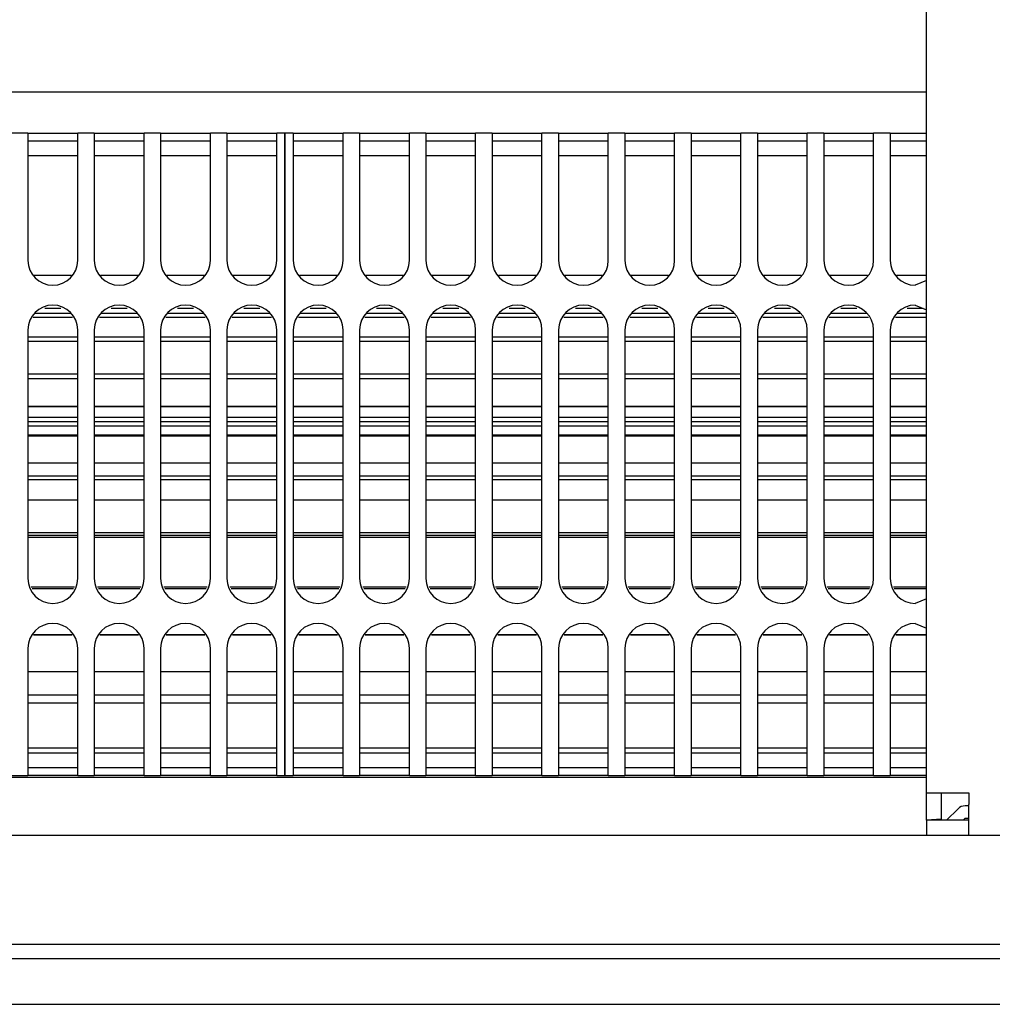
# Model space of a CAD drawing. Units: millimetres. Extents: x -180 to 7975, y -122 to 5841.
# Drawn here: x 4964 to 5061, y 1263 to 1362 of the extents above; entities that cross this region are included whole.
import ezdxf

# ---------------------------------------------------------------- set-up
doc = ezdxf.new("R2010")
doc.units = ezdxf.units.MM
doc.layers.add('1', color=7, linetype='Continuous')

msp = doc.modelspace()

# ---------------------------------------------------------------- linework, layer by layer
at = {"color": 1, "linetype": 'Continuous'}
for p, q in [((5054.832, 1284.739), (5054.832, 1457.239)), ((4672.618, 1355.239), (5054.832, 1355.239)), ((4964.499, 1351.089), (4962.832, 1351.089)), ((4964.499, 1351.089), (4964.499, 1349.289)), ((4964.499, 1351.089), (4969.499, 1351.089)), ((4971.165, 1351.089), (4969.499, 1351.089)), ((4969.499, 1349.289), (4969.499, 1351.089)), ((4971.165, 1351.089), (4976.165, 1351.089)), ((4971.165, 1351.089), (4971.165, 1349.289)), ((4976.165, 1349.289), (4976.165, 1351.089)), ((4977.832, 1351.089), (4976.165, 1351.089)), ((4977.832, 1351.089), (4977.832, 1349.289)), ((4977.832, 1351.089), (4982.832, 1351.089)), ((4982.832, 1349.289), (4982.832, 1351.089)), ((4984.499, 1351.089), (4982.832, 1351.089)), ((4984.499, 1351.089), (4984.499, 1349.289)), ((4984.499, 1351.089), (4989.499, 1351.089)), ((4989.499, 1349.289), (4989.499, 1351.089)), ((4990.332, 1351.089), (4989.499, 1351.089)), ((4990.332, 1351.089), (4990.332, 1349.289)), ((4991.165, 1351.089), (4990.332, 1351.089)), ((4990.332, 1349.289), (4990.332, 1351.089)), ((4991.165, 1351.089), (4991.165, 1349.289)), ((4991.165, 1351.089), (4996.165, 1351.089)), ((4996.165, 1349.289), (4996.165, 1351.089)), ((4997.832, 1351.089), (4996.165, 1351.089)), ((4997.832, 1351.089), (4997.832, 1349.289)), ((4997.832, 1351.089), (5002.832, 1351.089)), ((5002.832, 1349.289), (5002.832, 1351.089)), ((5004.499, 1351.089), (5002.832, 1351.089)), ((5004.499, 1351.089), (5009.499, 1351.089)), ((5004.499, 1351.089), (5004.499, 1349.289)), ((5009.499, 1349.289), (5009.499, 1351.089)), ((5011.165, 1351.089), (5009.499, 1351.089)), ((5011.165, 1351.089), (5011.165, 1349.289)), ((5011.165, 1351.089), (5016.165, 1351.089)), ((5016.165, 1349.289), (5016.165, 1351.089)), ((5017.832, 1351.089), (5016.165, 1351.089)), ((5017.832, 1351.089), (5017.832, 1349.289)), ((5017.832, 1351.089), (5022.832, 1351.089)), ((5024.499, 1351.089), (5022.832, 1351.089)), ((5022.832, 1349.289), (5022.832, 1351.089)), ((5024.499, 1351.089), (5029.499, 1351.089)), ((5024.499, 1351.089), (5024.499, 1349.289)), ((5031.165, 1351.089), (5029.499, 1351.089)), ((5029.499, 1349.289), (5029.499, 1351.089)), ((5031.165, 1351.089), (5031.165, 1349.289)), ((5031.165, 1351.089), (5036.165, 1351.089)), ((5037.832, 1351.089), (5036.165, 1351.089)), ((5036.165, 1349.289), (5036.165, 1351.089)), ((5037.832, 1351.089), (5042.832, 1351.089)), ((5037.832, 1351.089), (5037.832, 1349.289)), ((5042.832, 1349.289), (5042.832, 1351.089)), ((5044.499, 1351.089), (5042.832, 1351.089)), ((5044.499, 1351.089), (5044.499, 1349.289)), ((5044.499, 1351.089), (5049.499, 1351.089)), ((5049.499, 1349.289), (5049.499, 1351.089)), ((5051.165, 1351.089), (5049.499, 1351.089)), ((5051.165, 1351.089), (5053.665, 1351.089)), ((5051.165, 1351.089), (5051.165, 1349.289)), ((5053.665, 1351.089), (5054.832, 1351.089)), ((4969.499, 1350.289), (4964.499, 1350.289)), ((4976.165, 1350.289), (4971.165, 1350.289)), ((4982.832, 1350.289), (4977.832, 1350.289)), ((4989.499, 1350.289), (4984.499, 1350.289)), ((4996.165, 1350.289), (4991.165, 1350.289)), ((5002.832, 1350.289), (4997.832, 1350.289)), ((5009.499, 1350.289), (5004.499, 1350.289)), ((5016.165, 1350.289), (5011.165, 1350.289)), ((5022.832, 1350.289), (5017.832, 1350.289)), ((5029.499, 1350.289), (5024.499, 1350.289)), ((5036.165, 1350.289), (5031.165, 1350.289)), ((5042.832, 1350.289), (5037.832, 1350.289)), ((5049.499, 1350.289), (5044.499, 1350.289)), ((5053.665, 1350.289), (5051.165, 1350.289)), ((5054.832, 1350.289), (5053.665, 1350.289)), ((4964.499, 1349.289), (4964.499, 1338.289)), ((4969.499, 1348.789), (4964.499, 1348.789)), ((4969.499, 1338.289), (4969.499, 1349.289)), ((4971.165, 1349.289), (4971.165, 1338.289)), ((4976.165, 1348.789), (4971.165, 1348.789)), ((4976.165, 1338.289), (4976.165, 1349.289)), ((4977.832, 1349.289), (4977.832, 1338.289)), ((4982.832, 1348.789), (4977.832, 1348.789)), ((4982.832, 1338.289), (4982.832, 1349.289)), ((4984.499, 1349.289), (4984.499, 1338.289)), ((4989.499, 1348.789), (4984.499, 1348.789)), ((4989.499, 1338.289), (4989.499, 1349.289)), ((4990.332, 1288.289), (4990.332, 1349.289)), ((4990.332, 1349.289), (4990.332, 1288.289)), ((4991.165, 1349.289), (4991.165, 1338.289)), ((4996.165, 1348.789), (4991.165, 1348.789)), ((4996.165, 1338.289), (4996.165, 1349.289)), ((4997.832, 1349.289), (4997.832, 1338.289)), ((5002.832, 1348.789), (4997.832, 1348.789)), ((5002.832, 1338.289), (5002.832, 1349.289)), ((5004.499, 1349.289), (5004.499, 1338.289)), ((5009.499, 1348.789), (5004.499, 1348.789)), ((5009.499, 1338.289), (5009.499, 1349.289)), ((5011.165, 1349.289), (5011.165, 1338.289)), ((5016.165, 1348.789), (5011.165, 1348.789)), ((5016.165, 1338.289), (5016.165, 1349.289)), ((5017.832, 1349.289), (5017.832, 1338.289)), ((5022.832, 1348.789), (5017.832, 1348.789)), ((5022.832, 1338.289), (5022.832, 1349.289)), ((5024.499, 1349.289), (5024.499, 1338.289)), ((5029.499, 1348.789), (5024.499, 1348.789)), ((5029.499, 1338.289), (5029.499, 1349.289)), ((5031.165, 1349.289), (5031.165, 1338.289)), ((5036.165, 1348.789), (5031.165, 1348.789)), ((5036.165, 1338.289), (5036.165, 1349.289)), ((5037.832, 1349.289), (5037.832, 1338.289)), ((5042.832, 1348.789), (5037.832, 1348.789)), ((5042.832, 1338.289), (5042.832, 1349.289)), ((5044.499, 1349.289), (5044.499, 1338.289)), ((5049.499, 1348.789), (5044.499, 1348.789)), ((5049.499, 1338.289), (5049.499, 1349.289)), ((5051.165, 1349.289), (5051.165, 1338.289)), ((5054.832, 1348.789), (5051.165, 1348.789)), ((4965.12, 1336.789), (4968.877, 1336.789)), ((4971.787, 1336.789), (4975.544, 1336.789)), ((4978.453, 1336.789), (4982.211, 1336.789)), ((4985.12, 1336.789), (4988.877, 1336.789)), ((4991.787, 1336.789), (4995.544, 1336.789)), ((4998.453, 1336.789), (5002.211, 1336.789)), ((5005.12, 1336.789), (5008.877, 1336.789)), ((5011.787, 1336.789), (5015.544, 1336.789)), ((5018.453, 1336.789), (5022.211, 1336.789)), ((5025.12, 1336.789), (5028.877, 1336.789)), ((5031.787, 1336.789), (5035.544, 1336.789)), ((5038.453, 1336.789), (5042.211, 1336.789)), ((5045.12, 1336.789), (5048.877, 1336.789)), ((5051.787, 1336.789), (5054.832, 1336.789)), ((5054.832, 1336.272), (5053.665, 1335.789)), ((5053.665, 1333.789), (5054.832, 1333.305)), ((4968.975, 1332.554), (4965.023, 1332.554)), ((4965.199, 1332.979), (4968.799, 1332.979)), ((4967.804, 1333.455), (4966.194, 1333.455)), ((4975.641, 1332.554), (4971.689, 1332.554)), ((4971.865, 1332.979), (4975.465, 1332.979)), ((4974.47, 1333.455), (4972.86, 1333.455)), ((4982.308, 1332.554), (4978.356, 1332.554)), ((4978.532, 1332.979), (4982.132, 1332.979)), ((4981.137, 1333.455), (4979.527, 1333.455)), ((4988.975, 1332.554), (4985.023, 1332.554)), ((4985.199, 1332.979), (4988.799, 1332.979)), ((4987.804, 1333.455), (4986.194, 1333.455)), ((4995.641, 1332.554), (4991.689, 1332.554)), ((4991.865, 1332.979), (4995.465, 1332.979)), ((4994.47, 1333.455), (4992.86, 1333.455)), ((5002.308, 1332.554), (4998.356, 1332.554)), ((4998.532, 1332.979), (5002.132, 1332.979)), ((5001.137, 1333.455), (4999.527, 1333.455)), ((5008.975, 1332.554), (5005.023, 1332.554)), ((5005.199, 1332.979), (5008.799, 1332.979)), ((5007.804, 1333.455), (5006.194, 1333.455)), ((5015.641, 1332.554), (5011.689, 1332.554)), ((5011.865, 1332.979), (5015.465, 1332.979)), ((5014.47, 1333.455), (5012.86, 1333.455)), ((5022.308, 1332.554), (5018.356, 1332.554)), ((5018.532, 1332.979), (5022.132, 1332.979)), ((5021.137, 1333.455), (5019.527, 1333.455)), ((5028.975, 1332.554), (5025.023, 1332.554)), ((5025.199, 1332.979), (5028.799, 1332.979)), ((5027.804, 1333.455), (5026.194, 1333.455)), ((5035.641, 1332.554), (5031.689, 1332.554)), ((5031.865, 1332.979), (5035.465, 1332.979)), ((5034.47, 1333.455), (5032.86, 1333.455)), ((5042.308, 1332.554), (5038.356, 1332.554)), ((5038.532, 1332.979), (5042.132, 1332.979)), ((5041.137, 1333.455), (5039.527, 1333.455)), ((5048.975, 1332.554), (5045.023, 1332.554)), ((5045.199, 1332.979), (5048.799, 1332.979)), ((5047.804, 1333.455), (5046.194, 1333.455)), ((5054.832, 1332.554), (5051.689, 1332.554)), ((5051.865, 1332.979), (5054.832, 1332.979)), ((5054.47, 1333.455), (5052.86, 1333.455)), ((4964.499, 1331.289), (4964.499, 1306.289)), ((4964.499, 1330.614), (4969.499, 1330.614)), ((4969.499, 1306.289), (4969.499, 1331.289)), ((4971.165, 1331.289), (4971.165, 1306.289)), ((4971.165, 1330.614), (4976.165, 1330.614)), ((4976.165, 1306.289), (4976.165, 1331.289)), ((4977.832, 1331.289), (4977.832, 1306.289)), ((4977.832, 1330.614), (4982.832, 1330.614)), ((4982.832, 1306.289), (4982.832, 1331.289)), ((4984.499, 1331.289), (4984.499, 1306.289)), ((4984.499, 1330.614), (4989.499, 1330.614)), ((4989.499, 1306.289), (4989.499, 1331.289)), ((4991.165, 1331.289), (4991.165, 1306.289)), ((4991.165, 1330.614), (4996.165, 1330.614)), ((4996.165, 1306.289), (4996.165, 1331.289)), ((4997.832, 1331.289), (4997.832, 1306.289)), ((4997.832, 1330.614), (5002.832, 1330.614)), ((5002.832, 1306.289), (5002.832, 1331.289)), ((5004.499, 1331.289), (5004.499, 1306.289)), ((5004.499, 1330.614), (5009.499, 1330.614)), ((5009.499, 1306.289), (5009.499, 1331.289)), ((5011.165, 1331.289), (5011.165, 1306.289)), ((5011.165, 1330.614), (5016.165, 1330.614)), ((5016.165, 1306.289), (5016.165, 1331.289)), ((5017.832, 1331.289), (5017.832, 1306.289)), ((5017.832, 1330.614), (5022.832, 1330.614)), ((5022.832, 1306.289), (5022.832, 1331.289)), ((5024.499, 1331.289), (5024.499, 1306.289)), ((5024.499, 1330.614), (5029.499, 1330.614)), ((5029.499, 1306.289), (5029.499, 1331.289)), ((5031.165, 1331.289), (5031.165, 1306.289)), ((5031.165, 1330.614), (5036.165, 1330.614)), ((5036.165, 1306.289), (5036.165, 1331.289)), ((5037.832, 1331.289), (5037.832, 1306.289)), ((5037.832, 1330.614), (5042.832, 1330.614)), ((5042.832, 1306.289), (5042.832, 1331.289)), ((5044.499, 1331.289), (5044.499, 1306.289)), ((5044.499, 1330.614), (5049.499, 1330.614)), ((5049.499, 1306.289), (5049.499, 1331.289)), ((5051.165, 1331.289), (5051.165, 1306.289)), ((5051.165, 1330.614), (5054.832, 1330.614)), ((4969.499, 1330.132), (4964.499, 1330.132)), ((4976.165, 1330.132), (4971.165, 1330.132)), ((4982.832, 1330.132), (4977.832, 1330.132)), ((4989.499, 1330.132), (4984.499, 1330.132)), ((4996.165, 1330.132), (4991.165, 1330.132)), ((5002.832, 1330.132), (4997.832, 1330.132)), ((5009.499, 1330.132), (5004.499, 1330.132)), ((5016.165, 1330.132), (5011.165, 1330.132)), ((5022.832, 1330.132), (5017.832, 1330.132)), ((5029.499, 1330.132), (5024.499, 1330.132)), ((5036.165, 1330.132), (5031.165, 1330.132)), ((5042.832, 1330.132), (5037.832, 1330.132)), ((5049.499, 1330.132), (5044.499, 1330.132)), ((5054.832, 1330.132), (5051.165, 1330.132)), ((4964.499, 1326.887), (4969.499, 1326.886)), ((4971.165, 1326.886), (4976.165, 1326.886)), ((4977.832, 1326.886), (4982.832, 1326.886)), ((4984.499, 1326.886), (4989.499, 1326.886)), ((4991.165, 1326.888), (4996.165, 1326.888)), ((4997.832, 1326.888), (5002.832, 1326.888)), ((5004.499, 1326.888), (5009.499, 1326.888)), ((5011.165, 1326.888), (5016.165, 1326.888)), ((5017.832, 1326.888), (5022.832, 1326.888)), ((5024.499, 1326.888), (5029.499, 1326.887)), ((5031.165, 1326.887), (5036.165, 1326.887)), ((5037.832, 1326.887), (5042.832, 1326.887)), ((5044.499, 1326.887), (5049.499, 1326.887)), ((5051.165, 1326.887), (5054.832, 1326.887)), ((4969.499, 1326.386), (4964.499, 1326.386)), ((4976.165, 1326.386), (4971.165, 1326.386)), ((4982.832, 1326.386), (4977.832, 1326.386)), ((4989.499, 1326.386), (4984.499, 1326.386)), ((4996.165, 1326.386), (4991.165, 1326.386)), ((5002.832, 1326.386), (4997.832, 1326.386)), ((5009.499, 1326.386), (5004.499, 1326.386)), ((5016.165, 1326.386), (5011.165, 1326.386)), ((5022.832, 1326.386), (5017.832, 1326.386)), ((5029.499, 1326.386), (5024.499, 1326.386)), ((5036.165, 1326.386), (5031.165, 1326.386)), ((5042.832, 1326.386), (5037.832, 1326.386)), ((5049.499, 1326.386), (5044.499, 1326.386)), ((5054.832, 1326.386), (5051.165, 1326.386)), ((4964.499, 1323.595), (4969.499, 1323.595)), ((4969.499, 1323.595), (4964.499, 1323.595)), ((4971.165, 1323.595), (4976.165, 1323.595)), ((4976.165, 1323.595), (4971.165, 1323.595)), ((4977.832, 1323.595), (4982.832, 1323.595)), ((4982.832, 1323.595), (4977.832, 1323.595)), ((4984.499, 1323.595), (4989.499, 1323.595)), ((4989.499, 1323.595), (4984.499, 1323.595)), ((4991.165, 1323.595), (4996.165, 1323.595)), ((4996.165, 1323.595), (4991.165, 1323.595)), ((4997.832, 1323.595), (5002.832, 1323.595)), ((5002.832, 1323.595), (4997.832, 1323.595)), ((5004.499, 1323.595), (5009.499, 1323.595)), ((5009.499, 1323.595), (5004.499, 1323.595)), ((5011.165, 1323.595), (5016.165, 1323.595)), ((5016.165, 1323.595), (5011.165, 1323.595)), ((5017.832, 1323.595), (5022.832, 1323.595)), ((5022.832, 1323.595), (5017.832, 1323.595)), ((5024.499, 1323.595), (5029.499, 1323.595)), ((5029.499, 1323.595), (5024.499, 1323.595)), ((5031.165, 1323.595), (5036.165, 1323.595)), ((5036.165, 1323.595), (5031.165, 1323.595)), ((5037.832, 1323.595), (5042.832, 1323.595)), ((5042.832, 1323.595), (5037.832, 1323.595)), ((5044.499, 1323.595), (5049.499, 1323.595)), ((5049.499, 1323.595), (5044.499, 1323.595)), ((5051.165, 1323.595), (5054.832, 1323.595)), ((5054.832, 1323.595), (5051.165, 1323.595)), ((4964.499, 1322.516), (4969.499, 1322.516)), ((4964.499, 1322.097), (4969.499, 1322.097)), ((4971.165, 1322.516), (4976.165, 1322.516)), ((4971.165, 1322.097), (4976.165, 1322.097)), ((4977.832, 1322.516), (4982.832, 1322.516)), ((4977.832, 1322.097), (4982.832, 1322.097)), ((4984.499, 1322.516), (4989.499, 1322.516)), ((4984.499, 1322.097), (4989.499, 1322.097)), ((4991.165, 1322.516), (4996.165, 1322.516)), ((4991.165, 1322.097), (4996.165, 1322.097)), ((4997.832, 1322.516), (5002.832, 1322.516)), ((4997.832, 1322.097), (5002.832, 1322.097)), ((5004.499, 1322.516), (5009.499, 1322.516)), ((5004.499, 1322.097), (5009.499, 1322.097)), ((5011.165, 1322.516), (5016.165, 1322.516)), ((5011.165, 1322.097), (5016.165, 1322.097)), ((5017.832, 1322.516), (5022.832, 1322.516)), ((5017.832, 1322.097), (5022.832, 1322.097)), ((5024.499, 1322.516), (5029.499, 1322.516)), ((5024.499, 1322.097), (5029.499, 1322.097)), ((5031.165, 1322.516), (5036.165, 1322.516)), ((5031.165, 1322.097), (5036.165, 1322.097)), ((5037.832, 1322.516), (5042.832, 1322.516)), ((5037.832, 1322.097), (5042.832, 1322.097)), ((5044.499, 1322.516), (5049.499, 1322.516)), ((5044.499, 1322.097), (5049.499, 1322.097)), ((5051.165, 1322.516), (5054.832, 1322.516)), ((5051.165, 1322.097), (5054.832, 1322.097)), ((4969.499, 1321.62), (4964.499, 1321.62)), ((4964.499, 1320.763), (4969.499, 1320.763)), ((4976.165, 1321.62), (4971.165, 1321.62)), ((4971.165, 1320.763), (4976.165, 1320.763)), ((4982.832, 1321.62), (4977.832, 1321.62)), ((4977.832, 1320.763), (4982.832, 1320.763)), ((4989.499, 1321.62), (4984.499, 1321.62)), ((4984.499, 1320.763), (4989.499, 1320.763)), ((4996.165, 1321.62), (4991.165, 1321.62)), ((4991.165, 1320.763), (4996.165, 1320.763)), ((5002.832, 1321.62), (4997.832, 1321.62)), ((4997.832, 1320.763), (5002.832, 1320.763)), ((5009.499, 1321.62), (5004.499, 1321.62)), ((5004.499, 1320.763), (5009.499, 1320.763)), ((5016.165, 1321.62), (5011.165, 1321.62)), ((5011.165, 1320.763), (5016.165, 1320.763)), ((5022.832, 1321.62), (5017.832, 1321.62)), ((5017.832, 1320.763), (5022.832, 1320.763)), ((5029.499, 1321.62), (5024.499, 1321.62)), ((5024.499, 1320.763), (5029.499, 1320.763)), ((5036.165, 1321.62), (5031.165, 1321.62)), ((5031.165, 1320.763), (5036.165, 1320.763)), ((5042.832, 1321.62), (5037.832, 1321.62)), ((5037.832, 1320.763), (5042.832, 1320.763)), ((5049.499, 1321.62), (5044.499, 1321.62)), ((5044.499, 1320.763), (5049.499, 1320.763)), ((5054.832, 1321.62), (5051.165, 1321.62)), ((5051.165, 1320.763), (5054.832, 1320.763)), ((4969.499, 1320.602), (4964.499, 1320.602)), ((4976.165, 1320.602), (4971.165, 1320.602)), ((4982.832, 1320.602), (4977.832, 1320.602)), ((4989.499, 1320.602), (4984.499, 1320.602)), ((4996.165, 1320.602), (4991.165, 1320.602)), ((5002.832, 1320.602), (4997.832, 1320.602)), ((5009.499, 1320.602), (5004.499, 1320.602)), ((5016.165, 1320.602), (5011.165, 1320.602)), ((5022.832, 1320.602), (5017.832, 1320.602)), ((5029.499, 1320.602), (5024.499, 1320.602)), ((5036.165, 1320.602), (5031.165, 1320.602)), ((5042.832, 1320.602), (5037.832, 1320.602)), ((5049.499, 1320.602), (5044.499, 1320.602)), ((5054.832, 1320.602), (5051.165, 1320.602)), ((4964.499, 1317.939), (4969.499, 1317.939)), ((4971.165, 1317.939), (4976.165, 1317.939)), ((4977.832, 1317.939), (4982.832, 1317.939)), ((4984.499, 1317.939), (4989.499, 1317.939)), ((4991.165, 1317.939), (4996.165, 1317.939)), ((4997.832, 1317.939), (5002.832, 1317.939)), ((5004.499, 1317.939), (5009.499, 1317.939)), ((5011.165, 1317.939), (5016.165, 1317.939)), ((5017.832, 1317.939), (5022.832, 1317.939)), ((5024.499, 1317.939), (5029.499, 1317.939)), ((5031.165, 1317.939), (5036.165, 1317.939)), ((5037.832, 1317.939), (5042.832, 1317.939)), ((5044.499, 1317.939), (5049.499, 1317.939)), ((5051.165, 1317.939), (5054.832, 1317.939)), ((4964.499, 1316.635), (4969.499, 1316.635)), ((4969.499, 1316.219), (4964.499, 1316.219)), ((4971.165, 1316.635), (4976.165, 1316.635)), ((4976.165, 1316.219), (4971.165, 1316.219)), ((4977.832, 1316.635), (4982.832, 1316.635)), ((4982.832, 1316.219), (4977.832, 1316.219)), ((4984.499, 1316.635), (4989.499, 1316.635)), ((4989.499, 1316.219), (4984.499, 1316.219)), ((4991.165, 1316.635), (4996.165, 1316.635)), ((4996.165, 1316.219), (4991.165, 1316.219)), ((4997.832, 1316.635), (5002.832, 1316.635)), ((5002.832, 1316.219), (4997.832, 1316.219)), ((5004.499, 1316.635), (5009.499, 1316.635)), ((5009.499, 1316.219), (5004.499, 1316.219)), ((5011.165, 1316.635), (5016.165, 1316.635)), ((5016.165, 1316.219), (5011.165, 1316.219)), ((5017.832, 1316.635), (5022.832, 1316.635)), ((5022.832, 1316.219), (5017.832, 1316.219)), ((5024.499, 1316.635), (5029.499, 1316.635)), ((5029.499, 1316.219), (5024.499, 1316.219)), ((5031.165, 1316.635), (5036.165, 1316.635)), ((5036.165, 1316.219), (5031.165, 1316.219)), ((5037.832, 1316.635), (5042.832, 1316.635)), ((5042.832, 1316.219), (5037.832, 1316.219)), ((5044.499, 1316.635), (5049.499, 1316.635)), ((5049.499, 1316.219), (5044.499, 1316.219)), ((5051.165, 1316.635), (5054.832, 1316.635)), ((5054.832, 1316.219), (5051.165, 1316.219)), ((4969.499, 1314.166), (4964.499, 1314.166)), ((4976.165, 1314.166), (4971.165, 1314.166)), ((4982.832, 1314.166), (4977.832, 1314.166)), ((4989.499, 1314.166), (4984.499, 1314.166)), ((4996.165, 1314.166), (4991.165, 1314.166)), ((5002.832, 1314.166), (4997.832, 1314.166)), ((5009.499, 1314.166), (5004.499, 1314.166)), ((5016.165, 1314.166), (5011.165, 1314.166)), ((5022.832, 1314.166), (5017.832, 1314.166)), ((5029.499, 1314.166), (5024.499, 1314.166)), ((5036.165, 1314.166), (5031.165, 1314.166)), ((5042.832, 1314.166), (5037.832, 1314.166)), ((5049.499, 1314.166), (5044.499, 1314.166)), ((5054.832, 1314.166), (5051.165, 1314.166)), ((4964.499, 1310.942), (4969.499, 1310.942)), ((4971.165, 1310.942), (4976.165, 1310.942)), ((4977.832, 1310.942), (4982.832, 1310.942)), ((4984.499, 1310.942), (4989.499, 1310.942)), ((4991.165, 1310.942), (4996.165, 1310.942)), ((4997.832, 1310.942), (5002.832, 1310.942)), ((5004.499, 1310.942), (5009.499, 1310.942)), ((5011.165, 1310.942), (5016.165, 1310.942)), ((5017.832, 1310.942), (5022.832, 1310.942)), ((5024.499, 1310.942), (5029.499, 1310.942)), ((5031.165, 1310.942), (5036.165, 1310.942)), ((5037.832, 1310.942), (5042.832, 1310.942)), ((5044.499, 1310.942), (5049.499, 1310.942)), ((5051.165, 1310.942), (5054.832, 1310.942)), ((4969.499, 1310.621), (4964.499, 1310.621)), ((4969.499, 1310.435), (4964.499, 1310.435)), ((4976.165, 1310.621), (4971.165, 1310.621)), ((4976.165, 1310.435), (4971.165, 1310.435)), ((4982.832, 1310.621), (4977.832, 1310.621)), ((4982.832, 1310.435), (4977.832, 1310.435)), ((4989.499, 1310.621), (4984.499, 1310.621)), ((4989.499, 1310.435), (4984.499, 1310.435)), ((4996.165, 1310.621), (4991.165, 1310.621)), ((4996.165, 1310.435), (4991.165, 1310.435)), ((5002.832, 1310.621), (4997.832, 1310.621)), ((5002.832, 1310.435), (4997.832, 1310.435)), ((5009.499, 1310.621), (5004.499, 1310.621)), ((5009.499, 1310.435), (5004.499, 1310.435)), ((5016.165, 1310.621), (5011.165, 1310.621)), ((5016.165, 1310.435), (5011.165, 1310.435)), ((5022.832, 1310.621), (5017.832, 1310.621)), ((5022.832, 1310.435), (5017.832, 1310.435)), ((5029.499, 1310.621), (5024.499, 1310.621)), ((5029.499, 1310.435), (5024.499, 1310.435)), ((5036.165, 1310.621), (5031.165, 1310.621)), ((5036.165, 1310.435), (5031.165, 1310.435)), ((5042.832, 1310.621), (5037.832, 1310.621)), ((5042.832, 1310.435), (5037.832, 1310.435)), ((5049.499, 1310.621), (5044.499, 1310.621)), ((5049.499, 1310.435), (5044.499, 1310.435)), ((5054.832, 1310.621), (5051.165, 1310.621)), ((5054.832, 1310.435), (5051.165, 1310.435)), ((4964.834, 1305.48), (4969.164, 1305.48)), ((4969.081, 1305.28), (4964.917, 1305.28)), ((4971.5, 1305.48), (4975.831, 1305.48)), ((4975.747, 1305.28), (4971.583, 1305.28)), ((4978.167, 1305.48), (4982.497, 1305.48)), ((4982.414, 1305.28), (4978.25, 1305.28)), ((4984.834, 1305.48), (4989.164, 1305.48)), ((4989.081, 1305.28), (4984.917, 1305.28)), ((4991.5, 1305.48), (4995.831, 1305.48)), ((4995.747, 1305.28), (4991.583, 1305.28)), ((4998.167, 1305.48), (5002.497, 1305.48)), ((5002.414, 1305.28), (4998.25, 1305.28)), ((5004.834, 1305.48), (5009.164, 1305.48)), ((5009.081, 1305.28), (5004.917, 1305.28)), ((5011.5, 1305.48), (5015.831, 1305.48)), ((5015.747, 1305.28), (5011.583, 1305.28)), ((5018.167, 1305.48), (5022.497, 1305.48)), ((5022.414, 1305.28), (5018.25, 1305.28)), ((5024.834, 1305.48), (5029.164, 1305.48)), ((5029.081, 1305.28), (5024.917, 1305.28)), ((5031.5, 1305.48), (5035.831, 1305.48)), ((5035.747, 1305.28), (5031.583, 1305.28)), ((5038.167, 1305.48), (5042.497, 1305.48)), ((5042.414, 1305.28), (5038.25, 1305.28)), ((5044.834, 1305.48), (5049.164, 1305.48)), ((5049.081, 1305.28), (5044.917, 1305.28)), ((5051.5, 1305.48), (5054.832, 1305.48)), ((5054.832, 1305.28), (5051.583, 1305.28)), ((5054.832, 1304.272), (5053.665, 1303.789)), ((5053.665, 1301.789), (5054.832, 1301.305)), ((4968.944, 1300.628), (4965.054, 1300.628)), ((4965.054, 1300.628), (4968.944, 1300.628)), ((4975.61, 1300.628), (4971.72, 1300.628)), ((4971.72, 1300.628), (4975.61, 1300.628)), ((4982.277, 1300.628), (4978.387, 1300.628)), ((4978.387, 1300.628), (4982.277, 1300.628)), ((4988.944, 1300.628), (4985.054, 1300.628)), ((4985.054, 1300.628), (4988.944, 1300.628)), ((4995.61, 1300.628), (4991.72, 1300.628)), ((4991.72, 1300.628), (4995.61, 1300.628)), ((5002.277, 1300.628), (4998.387, 1300.628)), ((4998.387, 1300.628), (5002.277, 1300.628)), ((5008.944, 1300.628), (5005.054, 1300.628)), ((5005.054, 1300.628), (5008.944, 1300.628)), ((5015.611, 1300.628), (5011.72, 1300.628)), ((5011.72, 1300.628), (5015.611, 1300.628)), ((5022.277, 1300.628), (5018.387, 1300.628)), ((5018.387, 1300.628), (5022.277, 1300.628)), ((5028.944, 1300.628), (5025.054, 1300.628)), ((5025.054, 1300.628), (5028.944, 1300.628)), ((5035.61, 1300.628), (5031.72, 1300.628)), ((5031.72, 1300.628), (5035.61, 1300.628)), ((5042.277, 1300.628), (5038.387, 1300.628)), ((5038.387, 1300.628), (5042.277, 1300.628)), ((5048.944, 1300.628), (5045.054, 1300.628)), ((5045.054, 1300.628), (5048.944, 1300.628)), ((5054.832, 1300.628), (5051.72, 1300.628)), ((5051.72, 1300.628), (5054.832, 1300.628)), ((4964.499, 1299.289), (4964.499, 1288.289)), ((4969.499, 1288.289), (4969.499, 1299.289)), ((4971.165, 1299.289), (4971.165, 1288.289)), ((4976.165, 1288.289), (4976.165, 1299.289)), ((4977.832, 1299.289), (4977.832, 1288.289)), ((4982.832, 1288.289), (4982.832, 1299.289)), ((4984.499, 1299.289), (4984.499, 1288.289)), ((4989.499, 1288.289), (4989.499, 1299.289)), ((4991.165, 1299.289), (4991.165, 1288.289)), ((4996.165, 1288.289), (4996.165, 1299.289)), ((4997.832, 1299.289), (4997.832, 1288.289)), ((5002.832, 1288.289), (5002.832, 1299.289)), ((5004.499, 1299.289), (5004.499, 1288.289)), ((5009.499, 1288.289), (5009.499, 1299.289)), ((5011.165, 1299.289), (5011.165, 1288.289)), ((5016.165, 1288.289), (5016.165, 1299.289)), ((5017.832, 1299.289), (5017.832, 1288.289)), ((5022.832, 1288.289), (5022.832, 1299.289)), ((5024.499, 1299.289), (5024.499, 1288.289)), ((5029.499, 1288.289), (5029.499, 1299.289)), ((5031.165, 1299.289), (5031.165, 1288.289)), ((5036.165, 1288.289), (5036.165, 1299.289)), ((5037.832, 1299.289), (5037.832, 1288.289)), ((5042.832, 1288.289), (5042.832, 1299.289)), ((5044.499, 1299.289), (5044.499, 1288.289)), ((5049.499, 1288.289), (5049.499, 1299.289)), ((5051.165, 1299.289), (5051.165, 1288.289)), ((4964.499, 1296.964), (4969.499, 1296.964)), ((4971.165, 1296.964), (4976.165, 1296.964)), ((4977.832, 1296.964), (4982.832, 1296.964)), ((4984.499, 1296.964), (4989.499, 1296.964)), ((4991.165, 1296.964), (4996.165, 1296.964)), ((4997.832, 1296.964), (5002.832, 1296.964)), ((5004.499, 1296.964), (5009.499, 1296.964)), ((5011.165, 1296.964), (5016.165, 1296.964)), ((5017.832, 1296.964), (5022.832, 1296.964)), ((5024.499, 1296.964), (5029.499, 1296.964)), ((5031.165, 1296.964), (5036.165, 1296.964)), ((5037.832, 1296.964), (5042.832, 1296.964)), ((5044.499, 1296.964), (5049.499, 1296.964)), ((5051.165, 1296.964), (5054.832, 1296.964)), ((4964.499, 1294.599), (4969.499, 1294.599)), ((4971.165, 1294.599), (4976.165, 1294.599)), ((4977.832, 1294.599), (4982.832, 1294.599)), ((4984.499, 1294.599), (4989.499, 1294.599)), ((4991.165, 1294.599), (4996.165, 1294.599)), ((4997.832, 1294.599), (5002.832, 1294.599)), ((5004.499, 1294.599), (5009.499, 1294.599)), ((5011.165, 1294.599), (5016.165, 1294.599)), ((5017.832, 1294.599), (5022.832, 1294.599)), ((5024.499, 1294.599), (5029.499, 1294.599)), ((5031.165, 1294.599), (5036.165, 1294.599)), ((5037.832, 1294.599), (5042.832, 1294.599)), ((5044.499, 1294.599), (5049.499, 1294.599)), ((5051.165, 1294.599), (5054.832, 1294.599)), ((4964.499, 1293.789), (4969.499, 1293.789)), ((4971.165, 1293.789), (4976.165, 1293.789)), ((4977.832, 1293.789), (4982.832, 1293.789)), ((4984.499, 1293.789), (4989.499, 1293.789)), ((4991.165, 1293.789), (4996.165, 1293.789)), ((4997.832, 1293.789), (5002.832, 1293.789)), ((5004.499, 1293.789), (5009.499, 1293.789)), ((5011.165, 1293.789), (5016.165, 1293.789)), ((5017.832, 1293.789), (5022.832, 1293.789)), ((5024.499, 1293.789), (5029.499, 1293.789)), ((5031.165, 1293.789), (5036.165, 1293.789)), ((5037.832, 1293.789), (5042.832, 1293.789)), ((5044.499, 1293.789), (5049.499, 1293.789)), ((5051.165, 1293.789), (5054.832, 1293.789)), ((4964.499, 1289.289), (4969.499, 1289.289)), ((4971.165, 1289.289), (4976.165, 1289.289)), ((4977.832, 1289.289), (4982.832, 1289.289)), ((4984.499, 1289.289), (4989.499, 1289.289)), ((4991.165, 1289.289), (4996.165, 1289.289)), ((4997.832, 1289.289), (5002.832, 1289.289)), ((5004.499, 1289.289), (5009.499, 1289.289)), ((5011.165, 1289.289), (5016.165, 1289.289)), ((5017.832, 1289.289), (5022.832, 1289.289)), ((5024.499, 1289.289), (5029.499, 1289.289)), ((5031.165, 1289.289), (5036.165, 1289.289)), ((5037.832, 1289.289), (5042.832, 1289.289)), ((5044.499, 1289.289), (5049.499, 1289.289)), ((5051.165, 1289.289), (5054.832, 1289.289)), ((4964.499, 1288.789), (4969.499, 1288.789)), ((4964.499, 1288.289), (4964.499, 1286.489)), ((4969.499, 1286.489), (4969.499, 1288.289)), ((4971.165, 1288.789), (4976.165, 1288.789)), ((4971.165, 1288.289), (4971.165, 1286.489)), ((4976.165, 1286.489), (4976.165, 1288.289)), ((4977.832, 1288.789), (4982.832, 1288.789)), ((4977.832, 1288.289), (4977.832, 1286.489)), ((4982.832, 1286.489), (4982.832, 1288.289)), ((4984.499, 1288.789), (4989.499, 1288.789)), ((4984.499, 1288.289), (4984.499, 1286.489)), ((4989.499, 1286.489), (4989.499, 1288.289)), ((4990.332, 1288.289), (4990.332, 1286.489)), ((4990.332, 1286.489), (4990.332, 1288.289)), ((4991.165, 1288.789), (4996.165, 1288.789)), ((4991.165, 1288.289), (4991.165, 1286.489)), ((4996.165, 1286.489), (4996.165, 1288.289)), ((4997.832, 1288.789), (5002.832, 1288.789)), ((4997.832, 1288.289), (4997.832, 1286.489)), ((5002.832, 1286.489), (5002.832, 1288.289)), ((5004.499, 1288.789), (5009.499, 1288.789)), ((5004.499, 1288.289), (5004.499, 1286.489)), ((5009.499, 1286.489), (5009.499, 1288.289)), ((5011.165, 1288.789), (5016.165, 1288.789)), ((5011.165, 1288.289), (5011.165, 1286.489)), ((5016.165, 1286.489), (5016.165, 1288.289)), ((5017.832, 1288.789), (5022.832, 1288.789)), ((5017.832, 1288.289), (5017.832, 1286.489)), ((5022.832, 1286.489), (5022.832, 1288.289)), ((5024.499, 1288.789), (5029.499, 1288.789)), ((5024.499, 1288.289), (5024.499, 1286.489)), ((5029.499, 1286.489), (5029.499, 1288.289)), ((5031.165, 1288.789), (5036.165, 1288.789)), ((5031.165, 1288.289), (5031.165, 1286.489)), ((5036.165, 1286.489), (5036.165, 1288.289)), ((5037.832, 1288.789), (5042.832, 1288.789)), ((5037.832, 1288.289), (5037.832, 1286.489)), ((5042.832, 1286.489), (5042.832, 1288.289)), ((5044.499, 1288.789), (5049.499, 1288.789)), ((5044.499, 1288.289), (5044.499, 1286.489)), ((5049.499, 1286.489), (5049.499, 1288.289)), ((5051.165, 1288.789), (5054.832, 1288.789)), ((5051.165, 1288.289), (5051.165, 1286.489)), ((4964.499, 1287.289), (4969.499, 1287.289)), ((4971.165, 1287.289), (4976.165, 1287.289)), ((4977.832, 1287.289), (4982.832, 1287.289)), ((4984.499, 1287.289), (4989.499, 1287.289)), ((4991.165, 1287.289), (4996.165, 1287.289)), ((4997.832, 1287.289), (5002.832, 1287.289)), ((5004.499, 1287.289), (5009.499, 1287.289)), ((5011.165, 1287.289), (5016.165, 1287.289)), ((5017.832, 1287.289), (5022.832, 1287.289)), ((5024.499, 1287.289), (5029.499, 1287.289)), ((5031.165, 1287.289), (5036.165, 1287.289)), ((5037.832, 1287.289), (5042.832, 1287.289)), ((5044.499, 1287.289), (5049.499, 1287.289)), ((5051.165, 1287.289), (5053.665, 1287.289)), ((5053.665, 1287.289), (5054.832, 1287.289)), ((5054.832, 1286.289), (4782.832, 1286.289)), ((4962.832, 1286.489), (4964.499, 1286.489)), ((4969.499, 1286.489), (4964.499, 1286.489)), ((4969.499, 1286.489), (4971.165, 1286.489)), ((4976.165, 1286.489), (4971.165, 1286.489)), ((4976.165, 1286.489), (4977.832, 1286.489)), ((4982.832, 1286.489), (4977.832, 1286.489)), ((4982.832, 1286.489), (4984.499, 1286.489)), ((4989.499, 1286.489), (4984.499, 1286.489)), ((4989.499, 1286.489), (4990.332, 1286.489)), ((4990.332, 1286.489), (4991.165, 1286.489)), ((4996.165, 1286.489), (4991.165, 1286.489)), ((4996.165, 1286.489), (4997.832, 1286.489)), ((5002.832, 1286.489), (4997.832, 1286.489)), ((5002.832, 1286.489), (5004.499, 1286.489)), ((5009.499, 1286.489), (5004.499, 1286.489)), ((5009.499, 1286.489), (5011.165, 1286.489)), ((5016.165, 1286.489), (5011.165, 1286.489)), ((5016.165, 1286.489), (5017.832, 1286.489)), ((5022.832, 1286.489), (5017.832, 1286.489)), ((5022.832, 1286.489), (5024.499, 1286.489)), ((5029.499, 1286.489), (5024.499, 1286.489)), ((5029.499, 1286.489), (5031.165, 1286.489)), ((5036.165, 1286.489), (5031.165, 1286.489)), ((5036.165, 1286.489), (5037.832, 1286.489)), ((5042.832, 1286.489), (5037.832, 1286.489)), ((5042.832, 1286.489), (5044.499, 1286.489)), ((5049.499, 1286.489), (5044.499, 1286.489)), ((5049.499, 1286.489), (5051.165, 1286.489)), ((5053.665, 1286.489), (5051.165, 1286.489)), ((5054.832, 1286.489), (5053.665, 1286.489)), ((5054.832, 1281.989), (5054.832, 1284.739)), ((5054.832, 1284.739), (5057.932, 1284.739)), ((5056.332, 1282.089), (5056.332, 1284.739)), ((5057.932, 1284.739), (5059.082, 1284.739)), ((5059.082, 1284.739), (5059.082, 1283.589)), ((5057.989, 1283.146), (5056.832, 1281.989)), ((5059.082, 1283.439), (5058.696, 1283.439)), ((5059.082, 1280.489), (5059.082, 1283.589)), ((5056.332, 1282.089), (5054.832, 1281.989)), ((5058.496, 1281.989), (5058.696, 1282.189)), ((5058.696, 1282.189), (5059.082, 1282.189)), ((5054.832, 1281.989), (5054.832, 1280.489)), ((5059.082, 1281.989), (5054.832, 1281.989)), ((3471.932, 1280.489), (6662.732, 1280.489)), ((3467.332, 1268.089), (6667.332, 1268.089)), ((3467.332, 1263.489), (6667.332, 1263.489))]:
    msp.add_line(p, q, dxfattribs=at)
for centre, radius, start, end in [((4966.999, 1338.289), 2.5, 180, 0), ((4973.665, 1338.289), 2.5, 180, 0), ((4980.332, 1338.289), 2.5, 180, 0), ((4986.999, 1338.289), 2.5, 180, 0), ((4993.665, 1338.289), 2.5, 180, 0), ((5000.332, 1338.289), 2.5, 180, 0), ((5006.999, 1338.289), 2.5, 180, 0), ((5013.665, 1338.289), 2.5, 180, 0), ((5020.332, 1338.289), 2.5, 180, 0), ((5026.999, 1338.289), 2.5, 180, 0), ((5033.665, 1338.289), 2.5, 180, 0), ((5040.332, 1338.289), 2.5, 180, 0), ((5046.999, 1338.289), 2.5, 180, 0), ((5053.665, 1338.289), 2.5, 180.00001, 269.99954), ((4966.999, 1331.289), 2.5, 0, 180), ((4973.665, 1331.289), 2.5, 0, 180), ((4980.332, 1331.289), 2.5, 0, 180), ((4986.999, 1331.289), 2.5, 0, 180), ((4993.665, 1331.289), 2.5, 0, 180), ((5000.332, 1331.289), 2.5, 0, 180), ((5006.999, 1331.289), 2.5, 0, 180), ((5013.665, 1331.289), 2.5, 0, 180), ((5020.332, 1331.289), 2.5, 0, 180), ((5026.999, 1331.289), 2.5, 0, 180), ((5033.665, 1331.289), 2.5, 0, 180), ((5040.332, 1331.289), 2.5, 0, 180), ((5046.999, 1331.289), 2.5, 0, 180), ((5053.665, 1331.289), 2.5, 90.00047, 180), ((4966.999, 1306.289), 2.5, 180, 0), ((4973.665, 1306.289), 2.5, 180, 0), ((4980.332, 1306.289), 2.5, 180, 0), ((4986.999, 1306.289), 2.5, 180, 0), ((4993.665, 1306.289), 2.5, 180, 0), ((5000.332, 1306.289), 2.5, 180, 0), ((5006.999, 1306.289), 2.5, 180, 0), ((5013.665, 1306.289), 2.5, 180, 0), ((5020.332, 1306.289), 2.5, 180, 0), ((5026.999, 1306.289), 2.5, 180, 0), ((5033.665, 1306.289), 2.5, 180, 0), ((5040.332, 1306.289), 2.5, 180, 0), ((5046.999, 1306.289), 2.5, 180, 0), ((5053.665, 1306.289), 2.5, 179.99999, 269.99952), ((4966.999, 1299.289), 2.5, 0, 180), ((4973.665, 1299.289), 2.5, 0, 180), ((4980.332, 1299.289), 2.5, 0, 180), ((4986.999, 1299.289), 2.5, 0, 180), ((4993.665, 1299.289), 2.5, 0, 180), ((5000.332, 1299.289), 2.5, 0, 180), ((5006.999, 1299.289), 2.5, 0, 180), ((5013.665, 1299.289), 2.5, 0, 180), ((5020.332, 1299.289), 2.5, 0, 180), ((5026.999, 1299.289), 2.5, 0, 180), ((5033.665, 1299.289), 2.5, 0, 180), ((5040.332, 1299.289), 2.5, 0, 180), ((5046.999, 1299.289), 2.5, 0, 180), ((5053.665, 1299.289), 2.5, 90.00046, 179.99999), ((5058.696, 1282.439), 1, 90, 135)]:
    msp.add_arc(centre, radius, start, end, dxfattribs=at)
at = {"layer": '1', "color": 6, "linetype": 'Continuous'}
msp.add_line((6662.332, 1269.489), (3472.332, 1269.489), dxfattribs=at)

doc.saveas('drawing.dxf')
